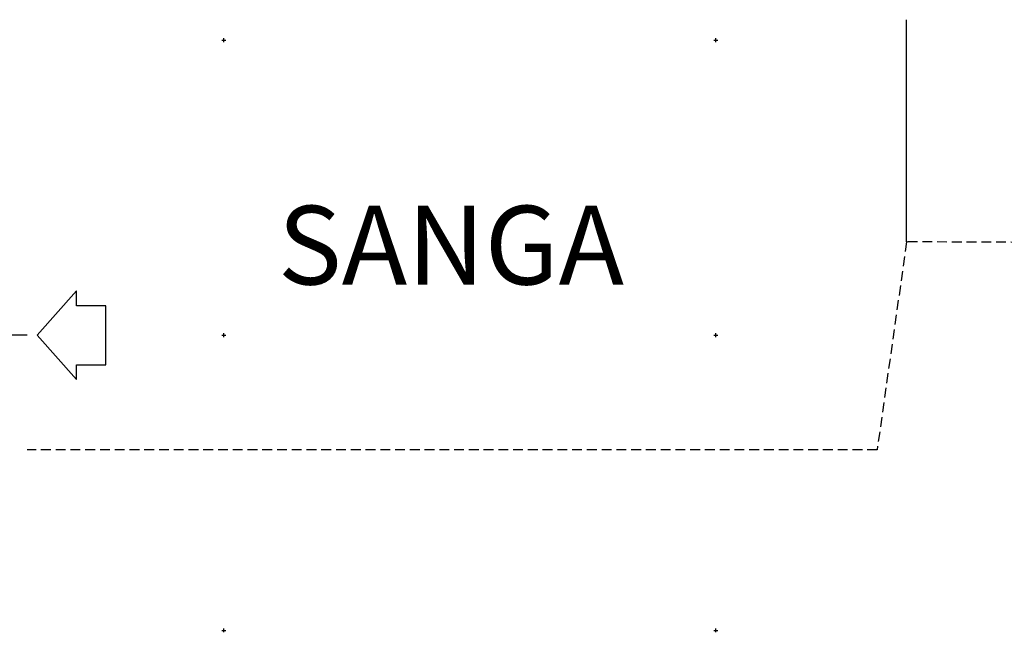
# Model space of a CAD drawing. Extents: x 8029 to 10086, y 9941 to 10535.
# Drawn here: x 8456 to 8506, y 10025 to 10056 of the extents above; entities that cross this region are included whole.
import ezdxf

# ---------------------------------------------------------------- set-up
doc = ezdxf.new("R2010")
doc.units = 0
doc.header["$MEASUREMENT"] = 0
doc.header["$PDMODE"] = 2
doc.header["$PDSIZE"] = 0.1
doc.linetypes.add('DASHED', pattern=[0.75, 0.5, -0.25])
doc.layers.get('0').update_dxf_attribs({"color": 1, "linetype": 'CONTINUOUS'})
for name, color, linetype in [('GUARDACORPO', 3, 'CONTINUOUS'), ('PONT-SEC', 1, 'CONTINUOUS'), ('PRAN-SEC', 1, 'CONTINUOUS'), ('PROJ-SEC', 4, 'CONTINUOUS'), ('TER1-SEC', 3, 'DASHED')]:
    doc.layers.add(name, color=color, linetype=linetype)
doc.styles.get("Standard").update_dxf_attribs({"font": 'seria'})

msp = doc.modelspace()

# ---------------------------------------------------------------- linework, layer by layer
at = {"linetype": 'Continuous'}
msp.add_lwpolyline([(8460.194, 10038.372), (8460.194, 10041.372), (8458.694, 10041.372), (8458.694, 10042.122), (8456.694, 10039.872), (8458.694, 10037.622), (8458.694, 10038.372)], close=True, dxfattribs=at)
at = {"layer": 'GUARDACORPO'}
msp.add_line((8500.894, 10044.622), (8500.894, 10055.913), dxfattribs=at)
at = {"layer": 'PONT-SEC', "linetype": 'Continuous'}
for p in [(8466.194, 10054.872), (8491.194, 10054.872), (8466.194, 10039.872), (8491.194, 10039.872), (8466.194, 10024.872), (8491.194, 10024.872)]:
    msp.add_point(p, dxfattribs=at)
at = {"layer": 'PRAN-SEC'}
msp.add_lwpolyline([(8456.194, 10039.872), (8454.194, 10039.872)], dxfattribs=at)
at = {"layer": 'TER1-SEC'}
for p, q in [((8500.894, 10044.622), (8499.394, 10034.047)), ((8511.194, 10044.572), (8500.894, 10044.622)), ((8499.394, 10034.047), (8456.194, 10034.047))]:
    msp.add_line(p, q, dxfattribs=at)

# ---------------------------------------------------------------- texts
at = {"layer": 'PROJ-SEC'}
msp.add_text('SANGA', height=4, dxfattribs=at).set_placement((8468.932, 10042.452))

doc.saveas('drawing.dxf')
